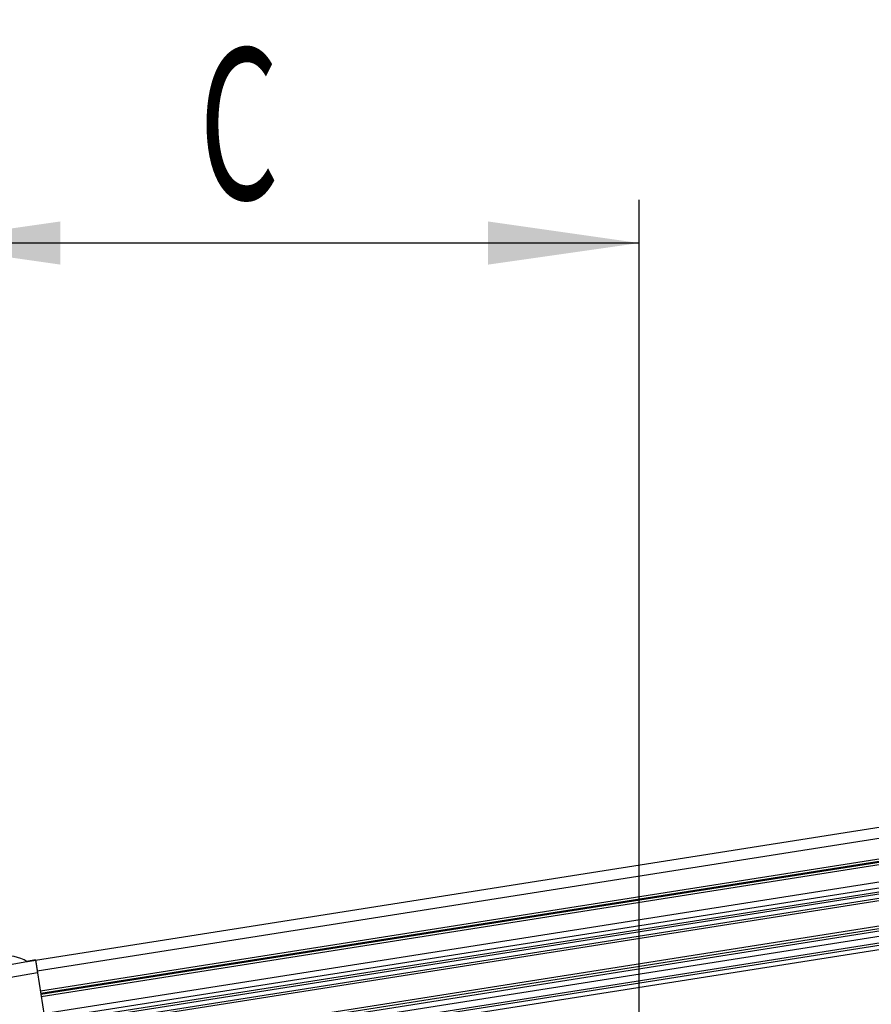
# Model space of a CAD drawing. Extents: x 0 to 11880, y 0 to 8400.
# Drawn here: x 1649 to 2043, y 6669 to 7125 of the extents above; entities that cross this region are included whole.
import ezdxf

# ---------------------------------------------------------------- set-up
doc = ezdxf.new("R2010")
doc.units = 0
doc.header["$LTSCALE"] = 20
doc.layers.get('0').update_dxf_attribs({"linetype": 'CONTINUOUS'})
doc.styles.add('SLDTEXTSTYLE0', font='TXT', dxfattribs={"width": 0.605})
doc.dimstyles.new('SLDDIMSTYLE0', dxfattribs={"dimtxt": 70, "dimasz": 70, "dimexe": 0, "dimexo": 0.0625, "dimgap": 17.5, "dimtad": 1, "dimrnd": 1e-09, "dimzin": 12, "dimsah": 1, "dimcen": 0.09, "dimazin": 3, "dimtfac": 1, "dimtofl": 0, "dimtmove": 0, "dimatfit": 3})

# ---------------------------------------------------------------- blocks, each defined once
blk = doc.blocks.new('*D24')
at = {"color": 7, "linetype": 'CONTINUOUS'}
for p, q in [((1597.77, 6688.81), (1597.77, 7041.45)), ((1935.75, 6620.18), (1935.75, 7041.45)), ((1935.75, 7021.45), (1597.77, 7021.45))]:
    blk.add_line(p, q, dxfattribs=at)
for points in [[(1597.77, 7021.45), (1667.77, 7011.45), (1667.77, 7031.45)], [(1935.75, 7021.45), (1865.75, 7031.45), (1865.75, 7011.45)]]:
    blk.add_solid(points, dxfattribs=at)
at = {"color": 7, "linetype": 'CONTINUOUS', "style": 'SLDTEXTSTYLE0', "width": 0.605}
blk.add_text('C', height=70, dxfattribs=at).set_placement((1732.06, 7041.69))
blk = doc.blocks.new('*D25')
at = {"color": 7, "linetype": 'CONTINUOUS'}
for p, q in [((1597.77, 6688.81), (1597.77, 7563.2)), ((4135.75, 7132.66), (4135.75, 7563.2)), ((1597.77, 7543.2), (4135.75, 7543.2))]:
    blk.add_line(p, q, dxfattribs=at)
for points in [[(1597.77, 7543.2), (1667.77, 7533.2), (1667.77, 7553.2)], [(4135.75, 7543.2), (4065.75, 7553.2), (4065.75, 7533.2)]]:
    blk.add_solid(points, dxfattribs=at)
at = {"color": 7, "linetype": 'CONTINUOUS', "style": 'SLDTEXTSTYLE0', "width": 0.605}
blk.add_text('E', height=70, dxfattribs=at).set_placement((2834.7, 7563.44))

msp = doc.modelspace()

# ---------------------------------------------------------------- linework, layer by layer
at = {"color": 8, "linetype": 'CONTINUOUS'}
for p, q in [((1656.995, 6684.352), (4108.534, 7070.63)), ((1658.473, 6674.968), (4108.01, 7060.93)), ((1658.707, 6673.486), (4107.928, 7059.399)), ((1660.109, 6664.584), (4107.431, 7050.198)), ((1660.534, 6661.887), (4107.28, 7047.41)), ((1662.783, 6660.462), (4107.184, 7045.615)), ((1663.406, 6656.511), (4106.963, 7041.531)), ((1665.392, 6643.906), (4106.26, 7028.503)), ((1665.948, 6640.38), (4106.063, 7024.858)), ((1666.425, 6637.347), (4105.894, 7021.723)), ((1664.917, 6634.072), (4105.729, 7018.66))]:
    msp.add_line(p, q, dxfattribs=at)
at = {"color": 7, "linetype": 'CONTINUOUS'}
for p, q in [((1656.216, 6689.291), (3990.912, 7057.159)), ((1658.629, 6673.98), (4107.955, 7059.909)), ((1658.876, 6672.411), (4107.868, 7058.288)), ((1662.939, 6659.474), (4107.128, 7044.594)), ((1663.25, 6657.499), (4107.018, 7042.552)), ((4106.313, 7029.483), (1665.243, 6644.855)), ((1665.581, 6642.704), (4106.193, 7027.26)), ((1666.581, 6636.359), (4105.839, 7020.702)), ((1652.245, 6688.797), (1656.185, 6689.489)), ((1652.249, 6688.772), (1652.245, 6688.797)), ((1657.139, 6683.434), (1660.252, 6663.677))]:
    msp.add_line(p, q, dxfattribs=at)
for points in [[(1622.717, 6683.483), (1639.264, 6686.387), (1652.265, 6688.669)], [(1652.265, 6688.669), (1652.327, 6688.678), (1652.389, 6688.688), (1652.45, 6688.698), (1652.512, 6688.708), (1652.574, 6688.717), (1652.635, 6688.727), (1652.697, 6688.737), (1652.759, 6688.746), (1652.821, 6688.756), (1652.882, 6688.766), (1652.944, 6688.776), (1653.006, 6688.785), (1653.068, 6688.795), (1653.129, 6688.805), (1653.191, 6688.814), (1653.253, 6688.824), (1653.315, 6688.834), (1653.376, 6688.844), (1653.438, 6688.853), (1653.5, 6688.863), (1653.562, 6688.873), (1653.623, 6688.883), (1653.685, 6688.892), (1653.747, 6688.902), (1653.809, 6688.912), (1653.87, 6688.921), (1653.932, 6688.931), (1653.994, 6688.941), (1654.056, 6688.951), (1654.117, 6688.96), (1654.179, 6688.97), (1654.241, 6688.98), (1654.302, 6688.99), (1654.364, 6688.999), (1654.426, 6689.009), (1654.488, 6689.019), (1654.549, 6689.029), (1654.611, 6689.038), (1654.673, 6689.048), (1654.735, 6689.058), (1654.796, 6689.067), (1654.858, 6689.077), (1654.92, 6689.087), (1654.982, 6689.097), (1655.043, 6689.106), (1655.105, 6689.116), (1655.167, 6689.126), (1655.229, 6689.136), (1655.29, 6689.145), (1655.352, 6689.155), (1655.414, 6689.165), (1655.476, 6689.174), (1655.537, 6689.184), (1655.599, 6689.194), (1655.661, 6689.204), (1655.722, 6689.213), (1655.784, 6689.223), (1655.846, 6689.233), (1655.908, 6689.243), (1655.969, 6689.252), (1656.031, 6689.262), (1656.093, 6689.272), (1656.155, 6689.281), (1656.216, 6689.291)], [(1656.216, 6689.291), (1656.233, 6689.187), (1656.249, 6689.082), (1656.266, 6688.977), (1656.282, 6688.873), (1656.299, 6688.768), (1656.315, 6688.664), (1656.332, 6688.559), (1656.348, 6688.454), (1656.365, 6688.35), (1656.381, 6688.245), (1656.398, 6688.141), (1656.414, 6688.036), (1656.431, 6687.931), (1656.447, 6687.827), (1656.463, 6687.722), (1656.48, 6687.618), (1656.496, 6687.513), (1656.513, 6687.409), (1656.529, 6687.304), (1656.546, 6687.199), (1656.562, 6687.095), (1656.579, 6686.99), (1656.595, 6686.886), (1656.612, 6686.781), (1656.628, 6686.676), (1656.645, 6686.572), (1656.661, 6686.467), (1656.678, 6686.363), (1656.694, 6686.258), (1656.711, 6686.153), (1656.727, 6686.049), (1656.744, 6685.944), (1656.76, 6685.84), (1656.777, 6685.735), (1656.793, 6685.631), (1656.81, 6685.526), (1656.826, 6685.421), (1656.843, 6685.317), (1656.859, 6685.212), (1656.876, 6685.108), (1656.892, 6685.003), (1656.909, 6684.898), (1656.925, 6684.794), (1656.942, 6684.689), (1656.958, 6684.585), (1656.975, 6684.48), (1656.991, 6684.376), (1657.008, 6684.271), (1657.024, 6684.166), (1657.04, 6684.062), (1657.057, 6683.957), (1657.073, 6683.853), (1657.09, 6683.748), (1657.106, 6683.643), (1657.123, 6683.539), (1657.139, 6683.434)]]:
    msp.add_lwpolyline(points, dxfattribs=at)
at = {"color": 8, "linetype": 'CONTINUOUS'}
msp.add_lwpolyline([(1657.139, 6683.434), (1638.386, 6680.143), (1623.65, 6677.557)], dxfattribs=at)
at = {"color": 7, "linetype": 'CONTINUOUS'}
msp.add_arc((1642.975, 6673.741), 17.5, 57.61174, 141.18387, dxfattribs=at)

# ---------------------------------------------------------------- dimensions: what is measured, and where the dimension line sits
for base, p1, p2, text, picture, middle in [((4135.749, 7543.205), (1597.765, 6668.808), (4135.749, 7112.663), 'E', '*D25', (2866.757, 7543.205)), ((1597.765, 7021.453), (1935.749, 6600.181), (1597.765, 6668.808), 'C', '*D24', (1766.757, 7021.453))]:
    dim = msp.add_linear_dim(base=base, p1=p1, p2=p2, text=text, dimstyle='SLDDIMSTYLE0', dxfattribs=at)
    dim.commit()
    dim.dimension.update_dxf_attribs({"geometry": picture, "text_midpoint": middle, "dimtype": 160})

doc.saveas('drawing.dxf')
